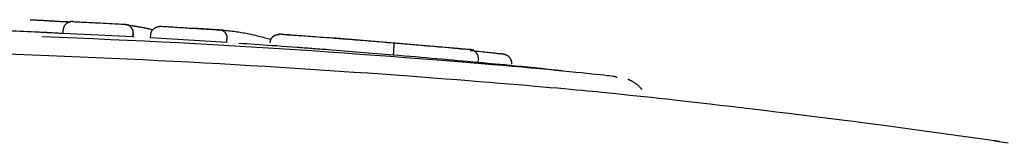
# Model space of a CAD drawing. Extents: x -3714 to 8150, y -1971 to 2344.
# Drawn here: x 3937 to 3965, y 2194 to 2197 of the extents above; entities that cross this region are included whole.
import ezdxf

# ---------------------------------------------------------------- set-up
doc = ezdxf.new("R2010")
doc.units = 0

msp = doc.modelspace()

# ---------------------------------------------------------------- linework, layer by layer
at = {"color": 7, "linetype": 'Continuous'}
for p, q in [((3938.075, 2196.815), (3938.079, 2196.915)), ((3940.075, 2196.713), (3938.075, 2196.815)), ((3940.075, 2196.713), (3940.081, 2196.813)), ((3940.083, 2196.812), (3940.077, 2196.712)), ((3942.672, 2196.905), (3941.805, 2196.96)), ((3940.114, 2196.706), (3940.075, 2196.713)), ((3940.585, 2196.684), (3940.591, 2196.784)), ((3942.768, 2196.55), (3940.585, 2196.684)), ((3942.768, 2196.55), (3942.774, 2196.65)), ((3949.723, 2196.353), (3945.775, 2196.685)), ((3947.546, 2196.192), (3947.554, 2196.291)), ((3949.916, 2195.983), (3949.971, 2195.979)), ((3949.971, 2195.979), (3949.98, 2196.079)), ((3953.962, 2195.546), (3953.92, 2195.546))]:
    msp.add_line(p, q, dxfattribs=at)
for points in [[(3937.131, 2197.206), (3937.165, 2197.204), (3937.199, 2197.202), (3937.233, 2197.201), (3937.267, 2197.199), (3937.3, 2197.198), (3937.334, 2197.196), (3937.366, 2197.194), (3937.399, 2197.193), (3937.431, 2197.191), (3937.463, 2197.189), (3937.494, 2197.188), (3937.524, 2197.186), (3937.554, 2197.184), (3937.584, 2197.183), (3937.612, 2197.181), (3937.64, 2197.18), (3937.668, 2197.178), (3937.695, 2197.177), (3937.721, 2197.175), (3937.747, 2197.173), (3937.772, 2197.172), (3937.797, 2197.17), (3937.823, 2197.169), (3937.848, 2197.167)], [(3937.848, 2197.167), (3937.854, 2197.167), (3937.861, 2197.166), (3937.868, 2197.166), (3937.876, 2197.166), (3937.883, 2197.165), (3937.891, 2197.165), (3937.899, 2197.164), (3937.908, 2197.164), (3937.917, 2197.163), (3937.926, 2197.163), (3937.936, 2197.162), (3937.946, 2197.162), (3937.957, 2197.161), (3937.968, 2197.161), (3937.979, 2197.16), (3937.99, 2197.159), (3938.002, 2197.159), (3938.014, 2197.158), (3938.026, 2197.158), (3938.038, 2197.157), (3938.05, 2197.156), (3938.063, 2197.156), (3938.075, 2197.155), (3938.088, 2197.155), (3938.1, 2197.154), (3938.113, 2197.153), (3938.125, 2197.153), (3938.137, 2197.152), (3938.15, 2197.152), (3938.161, 2197.151), (3938.173, 2197.151), (3938.184, 2197.15), (3938.195, 2197.15), (3938.205, 2197.149), (3938.215, 2197.149), (3938.224, 2197.148), (3938.233, 2197.148), (3938.242, 2197.148), (3938.25, 2197.147), (3938.257, 2197.147), (3938.264, 2197.147), (3938.27, 2197.147), (3938.276, 2197.146), (3938.281, 2197.146), (3938.286, 2197.146), (3938.291, 2197.146), (3938.296, 2197.146), (3938.3, 2197.145)], [(3938.354, 2197.152), (3938.351, 2197.152), (3938.347, 2197.152), (3938.342, 2197.152), (3938.338, 2197.152), (3938.334, 2197.152), (3938.329, 2197.152), (3938.323, 2197.152), (3938.318, 2197.152), (3938.312, 2197.151), (3938.305, 2197.151), (3938.298, 2197.15), (3938.29, 2197.149), (3938.282, 2197.147), (3938.274, 2197.145), (3938.266, 2197.143), (3938.257, 2197.14), (3938.247, 2197.137), (3938.238, 2197.133), (3938.228, 2197.129), (3938.219, 2197.124), (3938.209, 2197.119), (3938.2, 2197.114), (3938.191, 2197.108), (3938.182, 2197.102), (3938.173, 2197.095), (3938.165, 2197.089), (3938.157, 2197.081), (3938.15, 2197.074), (3938.143, 2197.067), (3938.137, 2197.059), (3938.13, 2197.051), (3938.125, 2197.044), (3938.119, 2197.036), (3938.114, 2197.028), (3938.109, 2197.02), (3938.105, 2197.012), (3938.101, 2197.004), (3938.098, 2196.996), (3938.095, 2196.988), (3938.092, 2196.98), (3938.089, 2196.972), (3938.087, 2196.964), (3938.086, 2196.956), (3938.084, 2196.948), (3938.083, 2196.94), (3938.082, 2196.931), (3938.08, 2196.923), (3938.079, 2196.915)], [(3938.354, 2197.152), (3938.387, 2197.15), (3938.42, 2197.149), (3938.454, 2197.147), (3938.489, 2197.145), (3938.526, 2197.143), (3938.566, 2197.141), (3938.608, 2197.139), (3938.653, 2197.137), (3938.702, 2197.135), (3938.755, 2197.132), (3938.812, 2197.129), (3938.872, 2197.126), (3938.936, 2197.123), (3939.003, 2197.12), (3939.075, 2197.116), (3939.15, 2197.112), (3939.229, 2197.108), (3939.311, 2197.104), (3939.395, 2197.099), (3939.482, 2197.095), (3939.571, 2197.09), (3939.662, 2197.085), (3939.753, 2197.08), (3939.845, 2197.076)], [(3937.725, 2196.829), (3937.612, 2196.835), (3937.498, 2196.84), (3937.386, 2196.846), (3937.274, 2196.851), (3937.164, 2196.857), (3937.055, 2196.862), (3936.947, 2196.867), (3936.841, 2196.871), (3936.738, 2196.875), (3936.636, 2196.88), (3936.537, 2196.883), (3936.438, 2196.887), (3936.341, 2196.891), (3936.244, 2196.894), (3936.148, 2196.897), (3936.052, 2196.901)], [(3938.047, 2196.809), (3938.01, 2196.811), (3937.972, 2196.814), (3937.934, 2196.816), (3937.894, 2196.818), (3937.853, 2196.821), (3937.81, 2196.823), (3937.765, 2196.826), (3937.718, 2196.828), (3937.667, 2196.831), (3937.614, 2196.833), (3937.559, 2196.836), (3937.502, 2196.839), (3937.443, 2196.842), (3937.383, 2196.845), (3937.323, 2196.848), (3937.262, 2196.851)], [(3939.845, 2197.076), (3939.848, 2197.075), (3939.852, 2197.075), (3939.856, 2197.075), (3939.86, 2197.074), (3939.864, 2197.074), (3939.868, 2197.074), (3939.873, 2197.073), (3939.878, 2197.072), (3939.884, 2197.071), (3939.89, 2197.07), (3939.897, 2197.068), (3939.904, 2197.066), (3939.911, 2197.064), (3939.918, 2197.062), (3939.926, 2197.058), (3939.934, 2197.055), (3939.943, 2197.051), (3939.951, 2197.046), (3939.96, 2197.041), (3939.968, 2197.036), (3939.977, 2197.03), (3939.985, 2197.024), (3939.993, 2197.017), (3940.001, 2197.01), (3940.009, 2197.003), (3940.016, 2196.995), (3940.022, 2196.987), (3940.029, 2196.98), (3940.035, 2196.971), (3940.04, 2196.963), (3940.045, 2196.955), (3940.05, 2196.947), (3940.055, 2196.938), (3940.059, 2196.93), (3940.062, 2196.921), (3940.066, 2196.913), (3940.069, 2196.905), (3940.071, 2196.896), (3940.074, 2196.888), (3940.075, 2196.879), (3940.077, 2196.871), (3940.078, 2196.863), (3940.079, 2196.854), (3940.08, 2196.846), (3940.08, 2196.838), (3940.081, 2196.829), (3940.081, 2196.821), (3940.081, 2196.813)], [(3939.845, 2197.076), (3939.848, 2197.075), (3939.852, 2197.074), (3939.856, 2197.073), (3939.861, 2197.072), (3939.866, 2197.071), (3939.872, 2197.069), (3939.879, 2197.068), (3939.887, 2197.066), (3939.897, 2197.065), (3939.908, 2197.063), (3939.92, 2197.06), (3939.933, 2197.058), (3939.947, 2197.056), (3939.963, 2197.053), (3939.979, 2197.05), (3939.996, 2197.047), (3940.014, 2197.044), (3940.033, 2197.041), (3940.052, 2197.038), (3940.072, 2197.035), (3940.092, 2197.031), (3940.113, 2197.028), (3940.134, 2197.024), (3940.155, 2197.021)], [(3940.155, 2197.021), (3940.176, 2197.017), (3940.198, 2197.013), (3940.22, 2197.01), (3940.241, 2197.006), (3940.263, 2197.002), (3940.284, 2196.998), (3940.306, 2196.994), (3940.327, 2196.99), (3940.348, 2196.986), (3940.369, 2196.982), (3940.39, 2196.978), (3940.411, 2196.974), (3940.431, 2196.97), (3940.452, 2196.965), (3940.472, 2196.961), (3940.492, 2196.956), (3940.513, 2196.952), (3940.533, 2196.947), (3940.553, 2196.942), (3940.572, 2196.937), (3940.592, 2196.933), (3940.612, 2196.928), (3940.632, 2196.923), (3940.652, 2196.918)], [(3940.591, 2196.784), (3940.592, 2196.792), (3940.593, 2196.8), (3940.594, 2196.807), (3940.596, 2196.815), (3940.597, 2196.823), (3940.599, 2196.831), (3940.602, 2196.839), (3940.604, 2196.846), (3940.607, 2196.854), (3940.61, 2196.862), (3940.614, 2196.869), (3940.618, 2196.877), (3940.623, 2196.885), (3940.628, 2196.892), (3940.634, 2196.9), (3940.639, 2196.908), (3940.646, 2196.915), (3940.653, 2196.923), (3940.66, 2196.93), (3940.668, 2196.938), (3940.676, 2196.945), (3940.684, 2196.952), (3940.694, 2196.959), (3940.703, 2196.966), (3940.713, 2196.972), (3940.724, 2196.978), (3940.735, 2196.984), (3940.746, 2196.989), (3940.757, 2196.994), (3940.768, 2196.998), (3940.779, 2197.002), (3940.79, 2197.005), (3940.8, 2197.008), (3940.811, 2197.01), (3940.82, 2197.012), (3940.83, 2197.014), (3940.839, 2197.015), (3940.847, 2197.016), (3940.855, 2197.016), (3940.862, 2197.017), (3940.869, 2197.017), (3940.876, 2197.017), (3940.881, 2197.017), (3940.887, 2197.017), (3940.892, 2197.017), (3940.897, 2197.016), (3940.902, 2197.016), (3940.907, 2197.016)], [(3940.907, 2197.016), (3940.944, 2197.014), (3940.981, 2197.012), (3941.019, 2197.009), (3941.058, 2197.007), (3941.099, 2197.005), (3941.142, 2197.002), (3941.187, 2196.999), (3941.235, 2196.997), (3941.286, 2196.994), (3941.34, 2196.99), (3941.396, 2196.987), (3941.454, 2196.984), (3941.515, 2196.98), (3941.576, 2196.976), (3941.639, 2196.972), (3941.703, 2196.968), (3941.767, 2196.964), (3941.832, 2196.96), (3941.896, 2196.957), (3941.959, 2196.953), (3942.022, 2196.949), (3942.082, 2196.945), (3942.141, 2196.941), (3942.198, 2196.938), (3942.252, 2196.934), (3942.304, 2196.931), (3942.354, 2196.928), (3942.402, 2196.925), (3942.449, 2196.922), (3942.494, 2196.919), (3942.539, 2196.916), (3942.584, 2196.913)], [(3942.584, 2196.913), (3942.587, 2196.913), (3942.59, 2196.912), (3942.593, 2196.912), (3942.596, 2196.912), (3942.599, 2196.911), (3942.602, 2196.911), (3942.606, 2196.91), (3942.61, 2196.91), (3942.615, 2196.909), (3942.619, 2196.908), (3942.625, 2196.906), (3942.63, 2196.904), (3942.636, 2196.902), (3942.642, 2196.9), (3942.648, 2196.897), (3942.654, 2196.894), (3942.661, 2196.89), (3942.668, 2196.886), (3942.675, 2196.881), (3942.682, 2196.876), (3942.688, 2196.871), (3942.695, 2196.865), (3942.702, 2196.859), (3942.708, 2196.852), (3942.714, 2196.845), (3942.72, 2196.838), (3942.726, 2196.83), (3942.731, 2196.822), (3942.736, 2196.814), (3942.741, 2196.806), (3942.745, 2196.798), (3942.749, 2196.789), (3942.753, 2196.781), (3942.756, 2196.772), (3942.759, 2196.764), (3942.762, 2196.755), (3942.765, 2196.746), (3942.767, 2196.738), (3942.769, 2196.729), (3942.77, 2196.72), (3942.772, 2196.712), (3942.773, 2196.703), (3942.773, 2196.694), (3942.774, 2196.685), (3942.774, 2196.676), (3942.774, 2196.668), (3942.774, 2196.659), (3942.774, 2196.65)], [(3942.584, 2196.913), (3942.634, 2196.908), (3942.684, 2196.904), (3942.733, 2196.899), (3942.782, 2196.895), (3942.831, 2196.89), (3942.879, 2196.885), (3942.926, 2196.88), (3942.972, 2196.874), (3943.017, 2196.868), (3943.061, 2196.862), (3943.105, 2196.855), (3943.148, 2196.848), (3943.191, 2196.841), (3943.234, 2196.833), (3943.277, 2196.825), (3943.321, 2196.816), (3943.365, 2196.808), (3943.409, 2196.799), (3943.454, 2196.789), (3943.499, 2196.779), (3943.545, 2196.769), (3943.59, 2196.759), (3943.635, 2196.748), (3943.68, 2196.737), (3943.725, 2196.726), (3943.769, 2196.715), (3943.813, 2196.703), (3943.857, 2196.691), (3943.9, 2196.679), (3943.944, 2196.667), (3943.987, 2196.655), (3944.03, 2196.643)], [(3937.474, 2196.728), (3937.965, 2196.707), (3938.456, 2196.686), (3938.946, 2196.665), (3939.436, 2196.643), (3939.925, 2196.621), (3940.414, 2196.598), (3940.901, 2196.574), (3941.387, 2196.549), (3941.872, 2196.524), (3942.355, 2196.497), (3942.837, 2196.469), (3943.316, 2196.441), (3943.793, 2196.411), (3944.267, 2196.381), (3944.739, 2196.351), (3945.207, 2196.319), (3945.671, 2196.288), (3946.13, 2196.255), (3946.582, 2196.223), (3947.026, 2196.191), (3947.458, 2196.158), (3947.879, 2196.127), (3948.285, 2196.095), (3948.676, 2196.065), (3949.049, 2196.035), (3949.406, 2196.007), (3949.746, 2195.979), (3950.071, 2195.952), (3950.381, 2195.926), (3950.677, 2195.9), (3950.96, 2195.876), (3951.23, 2195.852), (3951.487, 2195.829), (3951.733, 2195.806), (3951.966, 2195.785), (3952.186, 2195.764), (3952.394, 2195.744), (3952.588, 2195.725), (3952.77, 2195.707), (3952.938, 2195.69), (3953.092, 2195.674), (3953.233, 2195.66), (3953.36, 2195.646), (3953.474, 2195.634), (3953.574, 2195.622), (3953.66, 2195.612), (3953.733, 2195.603), (3953.793, 2195.596), (3953.839, 2195.589), (3953.873, 2195.584), (3953.897, 2195.579), (3953.913, 2195.575), (3953.922, 2195.572), (3953.926, 2195.569), (3953.926, 2195.567), (3953.925, 2195.565)], [(3945.242, 2196.376), (3945.088, 2196.387), (3944.935, 2196.399), (3944.784, 2196.41), (3944.634, 2196.421), (3944.487, 2196.432), (3944.343, 2196.443), (3944.203, 2196.453), (3944.068, 2196.462), (3943.938, 2196.471), (3943.812, 2196.48), (3943.69, 2196.488), (3943.571, 2196.496), (3943.456, 2196.504), (3943.342, 2196.511), (3943.229, 2196.518), (3943.117, 2196.525)], [(3944.267, 2196.775), (3944.254, 2196.774), (3944.242, 2196.773), (3944.23, 2196.773), (3944.218, 2196.771), (3944.206, 2196.77), (3944.194, 2196.768), (3944.182, 2196.765), (3944.17, 2196.762), (3944.159, 2196.758), (3944.147, 2196.754), (3944.136, 2196.749), (3944.125, 2196.743), (3944.115, 2196.736), (3944.105, 2196.729), (3944.095, 2196.722), (3944.085, 2196.714), (3944.076, 2196.705), (3944.067, 2196.697), (3944.059, 2196.688), (3944.051, 2196.678), (3944.044, 2196.668), (3944.037, 2196.658), (3944.031, 2196.647), (3944.026, 2196.637), (3944.021, 2196.625), (3944.017, 2196.614), (3944.013, 2196.602), (3944.01, 2196.591), (3944.007, 2196.579), (3944.005, 2196.567), (3944.002, 2196.555), (3944, 2196.542)], [(3944.552, 2196.773), (3944.525, 2196.773), (3944.498, 2196.774), (3944.472, 2196.775), (3944.447, 2196.776), (3944.424, 2196.777), (3944.402, 2196.778), (3944.384, 2196.78), (3944.368, 2196.781), (3944.355, 2196.784), (3944.344, 2196.786), (3944.335, 2196.788), (3944.328, 2196.79), (3944.321, 2196.792), (3944.313, 2196.793), (3944.305, 2196.793), (3944.295, 2196.792), (3944.283, 2196.791), (3944.269, 2196.788), (3944.254, 2196.785), (3944.238, 2196.781), (3944.222, 2196.777), (3944.205, 2196.772), (3944.19, 2196.768), (3944.175, 2196.763), (3944.163, 2196.759), (3944.151, 2196.754), (3944.142, 2196.75), (3944.133, 2196.746), (3944.125, 2196.742), (3944.118, 2196.738), (3944.111, 2196.734), (3944.105, 2196.73), (3944.099, 2196.725), (3944.093, 2196.721), (3944.088, 2196.716), (3944.082, 2196.711), (3944.077, 2196.707), (3944.072, 2196.702), (3944.068, 2196.697), (3944.063, 2196.693), (3944.059, 2196.688), (3944.055, 2196.683), (3944.052, 2196.679), (3944.049, 2196.675), (3944.046, 2196.671), (3944.043, 2196.667), (3944.04, 2196.663), (3944.038, 2196.659), (3944.036, 2196.655), (3944.034, 2196.652), (3944.032, 2196.648), (3944.03, 2196.645), (3944.028, 2196.642), (3944.027, 2196.639), (3944.025, 2196.636), (3944.024, 2196.632)], [(3944.5, 2196.775), (3944.526, 2196.774), (3944.552, 2196.773), (3944.578, 2196.771), (3944.606, 2196.77), (3944.636, 2196.768), (3944.668, 2196.766), (3944.702, 2196.764), (3944.739, 2196.762), (3944.78, 2196.759), (3944.824, 2196.756), (3944.871, 2196.753), (3944.922, 2196.75), (3944.977, 2196.746), (3945.035, 2196.742), (3945.097, 2196.737), (3945.163, 2196.733), (3945.233, 2196.727), (3945.306, 2196.722), (3945.382, 2196.716), (3945.46, 2196.71), (3945.541, 2196.704), (3945.622, 2196.698), (3945.705, 2196.692), (3945.788, 2196.686)], [(3945.788, 2196.686), (3945.851, 2196.681), (3945.914, 2196.676), (3945.977, 2196.671), (3946.041, 2196.666), (3946.105, 2196.661), (3946.171, 2196.656), (3946.237, 2196.65), (3946.305, 2196.645), (3946.374, 2196.64), (3946.445, 2196.634), (3946.517, 2196.628), (3946.59, 2196.622), (3946.665, 2196.616), (3946.74, 2196.61), (3946.818, 2196.604), (3946.896, 2196.598), (3946.976, 2196.591), (3947.056, 2196.584), (3947.138, 2196.578), (3947.22, 2196.571), (3947.303, 2196.564), (3947.387, 2196.557), (3947.47, 2196.55), (3947.554, 2196.543)], [(3947.554, 2196.291), (3947.555, 2196.303), (3947.556, 2196.316), (3947.557, 2196.328), (3947.558, 2196.34), (3947.558, 2196.352), (3947.559, 2196.364), (3947.56, 2196.375), (3947.56, 2196.387), (3947.561, 2196.398), (3947.561, 2196.409), (3947.562, 2196.42), (3947.562, 2196.43), (3947.562, 2196.44), (3947.563, 2196.45), (3947.563, 2196.459), (3947.563, 2196.468), (3947.563, 2196.477), (3947.563, 2196.485), (3947.562, 2196.493), (3947.562, 2196.5), (3947.562, 2196.507), (3947.561, 2196.513), (3947.561, 2196.518), (3947.56, 2196.523), (3947.56, 2196.527), (3947.559, 2196.531), (3947.558, 2196.534), (3947.558, 2196.536), (3947.557, 2196.538), (3947.556, 2196.54), (3947.555, 2196.542), (3947.554, 2196.543)], [(3947.554, 2196.543), (3947.586, 2196.54), (3947.618, 2196.538), (3947.652, 2196.535), (3947.687, 2196.532), (3947.723, 2196.529), (3947.762, 2196.526), (3947.804, 2196.522), (3947.849, 2196.518), (3947.897, 2196.514), (3947.95, 2196.51), (3948.006, 2196.505), (3948.065, 2196.5), (3948.129, 2196.494), (3948.196, 2196.489), (3948.267, 2196.483), (3948.342, 2196.476), (3948.42, 2196.469), (3948.502, 2196.462), (3948.586, 2196.455), (3948.672, 2196.447), (3948.76, 2196.44), (3948.85, 2196.432), (3948.939, 2196.424), (3949.029, 2196.416), (3949.119, 2196.408), (3949.208, 2196.4), (3949.297, 2196.392), (3949.386, 2196.384), (3949.474, 2196.376), (3949.563, 2196.368), (3949.651, 2196.36), (3949.739, 2196.352)], [(3937.668, 2196.171), (3937.196, 2196.189), (3936.721, 2196.206), (3936.239, 2196.223), (3935.747, 2196.24), (3935.242, 2196.256), (3934.72, 2196.272), (3934.178, 2196.287), (3933.613, 2196.3), (3933.022, 2196.313), (3932.408, 2196.325), (3931.773, 2196.335), (3931.123, 2196.346), (3930.458, 2196.355), (3929.784, 2196.364), (3929.103, 2196.373), (3928.419, 2196.382)], [(3945.672, 2196.343), (3945.611, 2196.348), (3945.551, 2196.353), (3945.491, 2196.357), (3945.432, 2196.362), (3945.373, 2196.366), (3945.315, 2196.371), (3945.258, 2196.375), (3945.203, 2196.379), (3945.149, 2196.383), (3945.096, 2196.387), (3945.044, 2196.391), (3944.993, 2196.394), (3944.943, 2196.398), (3944.894, 2196.402), (3944.844, 2196.405), (3944.795, 2196.409)], [(3947.546, 2196.192), (3947.426, 2196.202), (3947.306, 2196.212), (3947.187, 2196.222), (3947.067, 2196.231), (3946.949, 2196.241), (3946.83, 2196.251), (3946.712, 2196.261), (3946.595, 2196.27), (3946.478, 2196.28), (3946.362, 2196.289), (3946.246, 2196.298), (3946.131, 2196.307), (3946.016, 2196.316), (3945.901, 2196.325), (3945.786, 2196.334), (3945.672, 2196.343)], [(3949.98, 2196.079), (3949.98, 2196.088), (3949.98, 2196.097), (3949.98, 2196.106), (3949.98, 2196.115), (3949.979, 2196.124), (3949.978, 2196.133), (3949.977, 2196.142), (3949.976, 2196.151), (3949.974, 2196.16), (3949.971, 2196.169), (3949.969, 2196.178), (3949.965, 2196.186), (3949.962, 2196.195), (3949.958, 2196.203), (3949.954, 2196.211), (3949.949, 2196.22), (3949.945, 2196.228), (3949.939, 2196.235), (3949.934, 2196.243), (3949.928, 2196.251), (3949.922, 2196.258), (3949.916, 2196.265), (3949.909, 2196.273), (3949.902, 2196.279), (3949.895, 2196.286), (3949.887, 2196.293), (3949.879, 2196.299), (3949.87, 2196.305), (3949.862, 2196.311), (3949.854, 2196.316), (3949.845, 2196.321), (3949.837, 2196.326), (3949.829, 2196.33), (3949.821, 2196.333), (3949.813, 2196.336), (3949.806, 2196.339), (3949.799, 2196.341), (3949.792, 2196.343), (3949.785, 2196.345), (3949.779, 2196.347), (3949.773, 2196.348), (3949.768, 2196.349), (3949.762, 2196.35), (3949.758, 2196.35), (3949.753, 2196.351), (3949.748, 2196.351), (3949.744, 2196.352), (3949.739, 2196.352)], [(3949.749, 2196.327), (3949.811, 2196.321), (3949.874, 2196.314), (3949.935, 2196.308), (3949.995, 2196.302), (3950.054, 2196.296), (3950.11, 2196.29), (3950.164, 2196.285), (3950.214, 2196.279), (3950.261, 2196.274), (3950.305, 2196.269), (3950.345, 2196.265), (3950.381, 2196.261), (3950.414, 2196.257), (3950.444, 2196.253), (3950.47, 2196.25), (3950.493, 2196.247), (3950.512, 2196.245), (3950.528, 2196.242), (3950.542, 2196.24), (3950.554, 2196.238), (3950.564, 2196.237), (3950.572, 2196.235), (3950.58, 2196.234), (3950.587, 2196.232)], [(3954.321, 2195.038), (3954.246, 2195.047), (3954.169, 2195.055), (3954.09, 2195.064), (3954.008, 2195.073), (3953.922, 2195.082), (3953.829, 2195.091), (3953.731, 2195.102), (3953.624, 2195.112), (3953.509, 2195.124), (3953.385, 2195.136), (3953.251, 2195.148), (3953.108, 2195.162), (3952.956, 2195.176), (3952.793, 2195.19), (3952.621, 2195.206), (3952.438, 2195.223), (3952.245, 2195.24), (3952.042, 2195.258), (3951.827, 2195.277), (3951.601, 2195.296), (3951.364, 2195.317), (3951.116, 2195.338), (3950.855, 2195.36), (3950.583, 2195.383), (3950.298, 2195.406), (3950.001, 2195.43), (3949.692, 2195.455), (3949.371, 2195.481), (3949.039, 2195.507), (3948.695, 2195.533), (3948.34, 2195.56), (3947.973, 2195.587), (3947.596, 2195.615), (3947.208, 2195.642), (3946.812, 2195.67), (3946.407, 2195.698), (3945.996, 2195.726), (3945.579, 2195.754), (3945.158, 2195.781), (3944.733, 2195.809), (3944.305, 2195.835), (3943.874, 2195.862), (3943.441, 2195.888), (3943.006, 2195.913), (3942.569, 2195.938), (3942.13, 2195.962), (3941.69, 2195.986), (3941.247, 2196.009), (3940.803, 2196.031), (3940.358, 2196.052), (3939.911, 2196.073), (3939.464, 2196.093), (3939.015, 2196.113), (3938.567, 2196.132), (3938.117, 2196.152), (3937.668, 2196.171)], [(3949.971, 2195.979), (3949.826, 2195.992), (3949.68, 2196.005), (3949.534, 2196.019), (3949.388, 2196.032), (3949.24, 2196.045), (3949.092, 2196.058), (3948.942, 2196.071), (3948.792, 2196.085), (3948.639, 2196.098), (3948.486, 2196.111), (3948.331, 2196.125), (3948.175, 2196.138), (3948.018, 2196.151), (3947.861, 2196.165), (3947.703, 2196.178), (3947.546, 2196.192)], [(3952.393, 2195.74), (3952.188, 2195.762), (3951.985, 2195.783), (3951.785, 2195.804), (3951.589, 2195.824), (3951.4, 2195.843), (3951.219, 2195.862), (3951.047, 2195.879), (3950.886, 2195.895), (3950.738, 2195.91), (3950.6, 2195.923), (3950.472, 2195.935), (3950.351, 2195.946), (3950.237, 2195.956), (3950.128, 2195.966), (3950.021, 2195.975), (3949.917, 2195.985)], [(3950.932, 2195.936), (3950.933, 2195.944), (3950.934, 2195.952), (3950.935, 2195.96), (3950.935, 2195.968), (3950.936, 2195.976), (3950.936, 2195.984), (3950.935, 2195.992), (3950.935, 2196.001), (3950.933, 2196.009), (3950.932, 2196.017), (3950.929, 2196.025), (3950.927, 2196.034), (3950.924, 2196.042), (3950.921, 2196.05), (3950.917, 2196.058), (3950.913, 2196.066), (3950.909, 2196.074), (3950.905, 2196.081), (3950.901, 2196.089), (3950.896, 2196.096), (3950.891, 2196.103), (3950.886, 2196.11), (3950.881, 2196.116), (3950.876, 2196.122), (3950.871, 2196.128), (3950.866, 2196.133), (3950.861, 2196.139), (3950.856, 2196.144), (3950.85, 2196.148), (3950.845, 2196.153), (3950.84, 2196.157), (3950.835, 2196.16), (3950.83, 2196.164), (3950.825, 2196.167), (3950.82, 2196.171), (3950.816, 2196.174), (3950.811, 2196.176), (3950.806, 2196.179), (3950.802, 2196.181), (3950.798, 2196.183), (3950.794, 2196.186), (3950.789, 2196.188), (3950.785, 2196.189), (3950.781, 2196.191), (3950.777, 2196.193), (3950.773, 2196.194), (3950.769, 2196.196), (3950.765, 2196.197), (3950.761, 2196.199), (3950.757, 2196.2), (3950.753, 2196.202), (3950.749, 2196.203), (3950.745, 2196.204), (3950.74, 2196.205), (3950.736, 2196.207), (3950.732, 2196.208), (3950.727, 2196.209), (3950.723, 2196.21), (3950.718, 2196.211), (3950.712, 2196.213), (3950.706, 2196.214), (3950.7, 2196.215), (3950.692, 2196.217), (3950.684, 2196.218), (3950.674, 2196.219), (3950.664, 2196.221), (3950.652, 2196.223), (3950.64, 2196.224), (3950.627, 2196.226), (3950.614, 2196.228), (3950.601, 2196.229), (3950.587, 2196.231)], [(3954.675, 2195.195), (3954.661, 2195.212), (3954.647, 2195.229), (3954.633, 2195.245), (3954.619, 2195.262), (3954.605, 2195.278), (3954.59, 2195.294), (3954.575, 2195.309), (3954.559, 2195.324), (3954.543, 2195.338), (3954.526, 2195.351), (3954.51, 2195.364), (3954.493, 2195.376), (3954.476, 2195.388), (3954.459, 2195.399), (3954.443, 2195.409), (3954.427, 2195.419), (3954.411, 2195.428), (3954.396, 2195.436), (3954.381, 2195.444), (3954.368, 2195.451), (3954.355, 2195.458), (3954.343, 2195.464), (3954.332, 2195.469), (3954.321, 2195.474), (3954.312, 2195.478), (3954.304, 2195.481), (3954.297, 2195.485), (3954.29, 2195.487), (3954.284, 2195.489), (3954.278, 2195.492), (3954.273, 2195.493), (3954.268, 2195.495)], [(3964.918, 2193.718), (3964.501, 2193.776), (3964.084, 2193.834), (3963.668, 2193.891), (3963.252, 2193.949), (3962.838, 2194.005), (3962.425, 2194.061), (3962.014, 2194.117), (3961.605, 2194.171), (3961.199, 2194.224), (3960.796, 2194.277), (3960.397, 2194.327), (3960.005, 2194.377), (3959.619, 2194.425), (3959.242, 2194.472), (3958.874, 2194.517), (3958.516, 2194.561), (3958.17, 2194.603), (3957.836, 2194.643), (3957.514, 2194.681), (3957.203, 2194.718), (3956.905, 2194.753), (3956.619, 2194.786), (3956.346, 2194.817), (3956.085, 2194.847), (3955.837, 2194.875), (3955.6, 2194.901), (3955.372, 2194.926), (3955.153, 2194.95), (3954.939, 2194.973), (3954.731, 2194.996), (3954.525, 2195.018), (3954.322, 2195.039)], [(3965.169, 2193.666), (3965.034, 2193.687), (3964.904, 2193.707), (3964.775, 2193.728)]]:
    msp.add_lwpolyline(points, dxfattribs=at)

doc.saveas('drawing.dxf')
